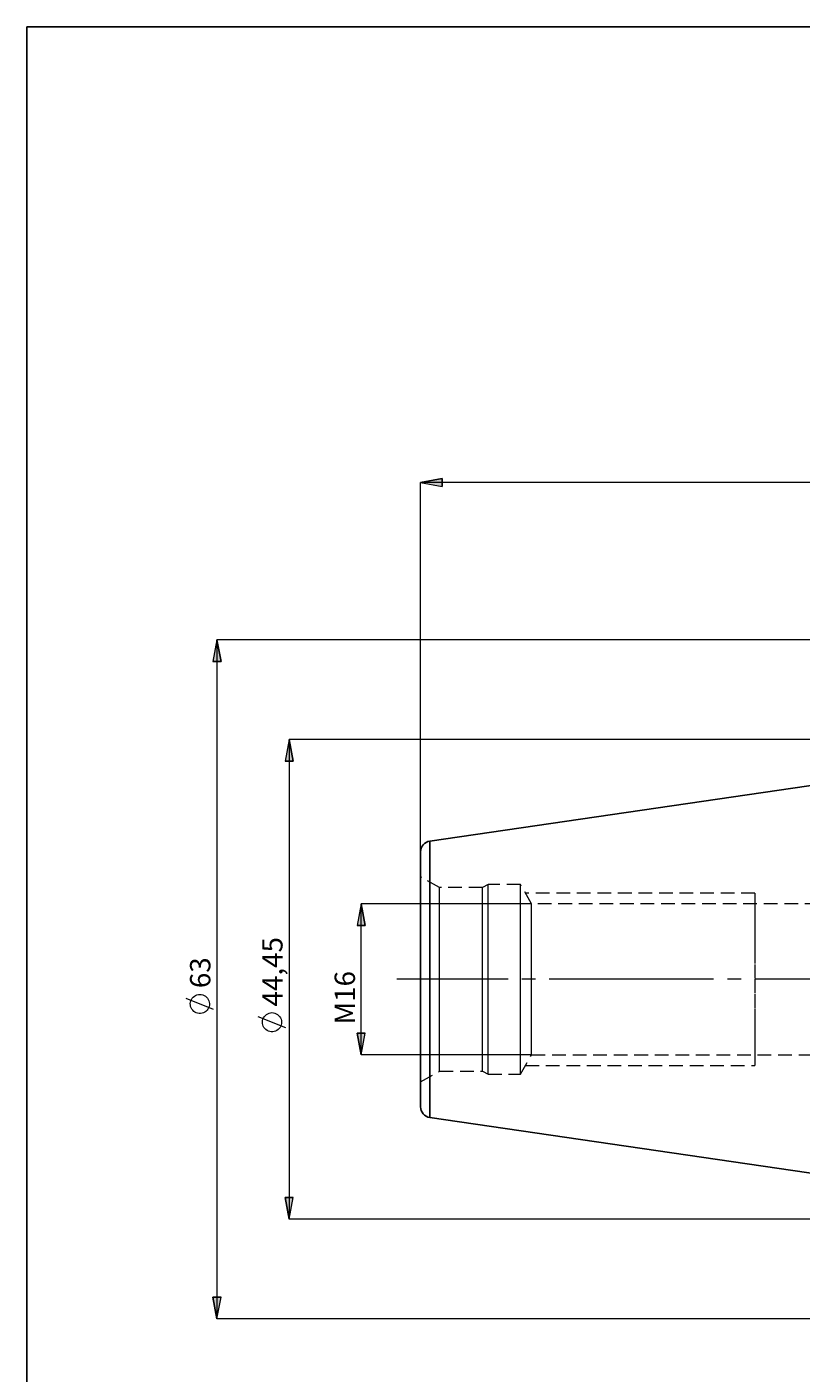
# Model space of a CAD drawing. Extents: x 13 to 827, y 18 to 576.
# Drawn here: x 13 to 216, y 222 to 576 of the extents above; entities that cross this region are included whole.
import ezdxf

# ---------------------------------------------------------------- set-up
doc = ezdxf.new("R2010")
doc.units = 0
doc.header["$MEASUREMENT"] = 0
for name, pattern in [('AI-Linetype-0', [5.4, 3.6, -1.8]), ('AI-Linetype-1', [5.4, 3.6, -1.8]), ('AI-Linetype-10', [5.4, 3.6, -1.8]), ('AI-Linetype-124', [5.4, 3.6, -1.8]), ('AI-Linetype-125', [5.4, 3.6, -1.8]), ('AI-Linetype-126', [5.4, 3.6, -1.8]), ('AI-Linetype-127', [5.4, 3.6, -1.8]), ('AI-Linetype-128', [5.4, 3.6, -1.8]), ('AI-Linetype-129', [5.4, 3.6, -1.8]), ('AI-Linetype-130', [5.4, 3.6, -1.8]), ('AI-Linetype-131', [5.4, 3.6, -1.8]), ('AI-Linetype-132', [5.4, 3.6, -1.8]), ('AI-Linetype-133', [5.4, 3.6, -1.8]), ('AI-Linetype-14', [54, 43.200001, -3.6, 3.6, -3.6]), ('AI-Linetype-144', [5.4, 3.6, -1.8]), ('AI-Linetype-145', [5.4, 3.6, -1.8]), ('AI-Linetype-168', [5.4, 3.6, -1.8]), ('AI-Linetype-29', [5.4, 3.6, -1.8]), ('AI-Linetype-30', [5.4, 3.6, -1.8]), ('AI-Linetype-31', [5.4, 3.6, -1.8]), ('AI-Linetype-32', [5.4, 3.6, -1.8]), ('AI-Linetype-33', [5.4, 3.6, -1.8]), ('AI-Linetype-34', [5.4, 3.6, -1.8]), ('AI-Linetype-35', [5.4, 3.6, -1.8]), ('AI-Linetype-36', [5.4, 3.6, -1.8]), ('AI-Linetype-37', [5.4, 3.6, -1.8]), ('AI-Linetype-38', [5.4, 3.6, -1.8]), ('AI-Linetype-8', [5.4, 3.6, -1.8]), ('AI-Linetype-9', [5.4, 3.6, -1.8])]:
    doc.linetypes.add(name, pattern=pattern)
doc.layers.add('Ebene 1', color=7, linetype='Continuous', lineweight=0)

msp = doc.modelspace()

# ---------------------------------------------------------------- hatches: boundary and pattern name
at = {"layer": 'Ebene 1', "true_color": 0x000000, "transparency": 33554687}
h = msp.add_hatch(color=18, dxfattribs=at)
h.dxf.hatch_style = 2
edge = h.paths.add_edge_path()
edge.add_spline(control_points=[(726.75, 228.49), (726.75, 228.49), (721.08, 227.43), (721.08, 227.43), (721.08, 227.43), (721.08, 229.55), (721.08, 229.55)], knot_values=[0, 0, 0, 0, 1, 1, 1, 2, 2, 2, 2], degree=3, periodic=0)
edge.add_line((721.08, 229.55), (726.75, 228.49))
edge = h.paths.add_edge_path()
edge.add_spline(control_points=[(593.52, 228.49), (593.52, 228.49), (599.19, 229.55), (599.19, 229.55), (599.19, 229.55), (599.19, 227.43), (599.19, 227.43)], knot_values=[0, 0, 0, 0, 1, 1, 1, 2, 2, 2, 2], degree=3, periodic=0)
edge.add_line((599.19, 227.43), (593.52, 228.49))
edge = h.paths.add_edge_path()
edge.add_spline(control_points=[(726.75, 455.95), (726.75, 455.95), (721.08, 454.89), (721.08, 454.89), (721.08, 454.89), (721.08, 457.02), (721.08, 457.02)], knot_values=[0, 0, 0, 0, 1, 1, 1, 2, 2, 2, 2], degree=3, periodic=0)
edge.add_line((721.08, 457.02), (726.75, 455.95))
edge = h.paths.add_edge_path()
edge.add_spline(control_points=[(116.16, 455.95), (116.16, 455.95), (121.83, 457.02), (121.83, 457.02), (121.83, 457.02), (121.83, 454.89), (121.83, 454.89)], knot_values=[0, 0, 0, 0, 1, 1, 1, 2, 2, 2, 2], degree=3, periodic=0)
edge.add_line((121.83, 454.89), (116.16, 455.95))
h = msp.add_hatch(color=18, dxfattribs=at)
h.dxf.hatch_style = 2
edge = h.paths.add_edge_path()
edge.add_spline(control_points=[(62.65, 414.57), (62.65, 414.57), (63.71, 408.9), (63.71, 408.9), (63.71, 408.9), (61.59, 408.9), (61.59, 408.9)], knot_values=[0, 0, 0, 0, 1, 1, 1, 2, 2, 2, 2], degree=3, periodic=0)
edge.add_line((61.59, 408.9), (62.65, 414.57))
edge = h.paths.add_edge_path()
edge.add_spline(control_points=[(62.65, 236.13), (62.65, 236.13), (61.59, 241.8), (61.59, 241.8), (61.59, 241.8), (63.71, 241.8), (63.71, 241.8)], knot_values=[0, 0, 0, 0, 1, 1, 1, 2, 2, 2, 2], degree=3, periodic=0)
edge.add_line((63.71, 241.8), (62.65, 236.13))
edge = h.paths.add_edge_path()
edge.add_spline(control_points=[(801.03, 396), (801.03, 396), (802.09, 390.34), (802.09, 390.34), (802.09, 390.34), (799.97, 390.34), (799.97, 390.34)], knot_values=[0, 0, 0, 0, 1, 1, 1, 2, 2, 2, 2], degree=3, periodic=0)
edge.add_line((799.97, 390.34), (801.03, 396))
edge = h.paths.add_edge_path()
edge.add_spline(control_points=[(801.03, 254.7), (801.03, 254.7), (799.97, 260.37), (799.97, 260.37), (799.97, 260.37), (802.09, 260.37), (802.09, 260.37)], knot_values=[0, 0, 0, 0, 1, 1, 1, 2, 2, 2, 2], degree=3, periodic=0)
edge.add_line((802.09, 260.37), (801.03, 254.7))
edge = h.paths.add_edge_path()
edge.add_spline(control_points=[(782.36, 373.54), (782.36, 373.54), (783.43, 367.87), (783.43, 367.87), (783.43, 367.87), (781.3, 367.87), (781.3, 367.87)], knot_values=[0, 0, 0, 0, 1, 1, 1, 2, 2, 2, 2], degree=3, periodic=0)
edge.add_line((781.3, 367.87), (782.36, 373.54))
edge = h.paths.add_edge_path()
edge.add_spline(control_points=[(782.36, 277.16), (782.36, 277.16), (781.3, 282.83), (781.3, 282.83), (781.3, 282.83), (783.43, 282.83), (783.43, 282.83)], knot_values=[0, 0, 0, 0, 1, 1, 1, 2, 2, 2, 2], degree=3, periodic=0)
edge.add_line((783.43, 282.83), (782.36, 277.16))
edge = h.paths.add_edge_path()
edge.add_spline(control_points=[(744.59, 345.19), (744.59, 345.19), (745.66, 339.52), (745.66, 339.52), (745.66, 339.52), (743.53, 339.52), (743.53, 339.52)], knot_values=[0, 0, 0, 0, 1, 1, 1, 2, 2, 2, 2], degree=3, periodic=0)
edge.add_line((743.53, 339.52), (744.59, 345.19))
edge = h.paths.add_edge_path()
edge.add_spline(control_points=[(744.59, 305.51), (744.59, 305.51), (743.53, 311.18), (743.53, 311.18), (743.53, 311.18), (745.66, 311.18), (745.66, 311.18)], knot_values=[0, 0, 0, 0, 1, 1, 1, 2, 2, 2, 2], degree=3, periodic=0)
edge.add_line((745.66, 311.18), (744.59, 305.51))
edge = h.paths.add_edge_path()
edge.add_spline(control_points=[(81.61, 388.35), (81.61, 388.35), (82.67, 382.68), (82.67, 382.68), (82.67, 382.68), (80.54, 382.68), (80.54, 382.68)], knot_values=[0, 0, 0, 0, 1, 1, 1, 2, 2, 2, 2], degree=3, periodic=0)
edge.add_line((80.54, 382.68), (81.61, 388.35))
edge = h.paths.add_edge_path()
edge.add_spline(control_points=[(81.61, 262.35), (81.61, 262.35), (80.54, 268.02), (80.54, 268.02), (80.54, 268.02), (82.67, 268.02), (82.67, 268.02)], knot_values=[0, 0, 0, 0, 1, 1, 1, 2, 2, 2, 2], degree=3, periodic=0)
edge.add_line((82.67, 268.02), (81.61, 262.35))
h = msp.add_hatch(color=18, dxfattribs=at)
h.dxf.hatch_style = 2
edge = h.paths.add_edge_path()
edge.add_spline(control_points=[(763.31, 282.83), (763.31, 282.83), (762.25, 288.5), (762.25, 288.5), (762.25, 288.5), (764.38, 288.5), (764.38, 288.5)], knot_values=[0, 0, 0, 0, 1, 1, 1, 2, 2, 2, 2], degree=3, periodic=0)
edge.add_line((764.38, 288.5), (763.31, 282.83))
edge = h.paths.add_edge_path()
edge.add_spline(control_points=[(763.31, 367.87), (763.31, 367.87), (764.38, 362.2), (764.38, 362.2), (764.38, 362.2), (762.25, 362.2), (762.25, 362.2)], knot_values=[0, 0, 0, 0, 1, 1, 1, 2, 2, 2, 2], degree=3, periodic=0)
edge.add_line((762.25, 362.2), (763.31, 367.87))
edge = h.paths.add_edge_path()
edge.add_spline(control_points=[(100.56, 305.51), (100.56, 305.51), (99.5, 311.18), (99.5, 311.18), (99.5, 311.18), (101.62, 311.18), (101.62, 311.18)], knot_values=[0, 0, 0, 0, 1, 1, 1, 2, 2, 2, 2], degree=3, periodic=0)
edge.add_line((101.62, 311.18), (100.56, 305.51))
edge = h.paths.add_edge_path()
edge.add_spline(control_points=[(100.56, 345.19), (100.56, 345.19), (101.62, 339.52), (101.62, 339.52), (101.62, 339.52), (99.5, 339.52), (99.5, 339.52)], knot_values=[0, 0, 0, 0, 1, 1, 1, 2, 2, 2, 2], degree=3, periodic=0)
edge.add_line((99.5, 339.52), (100.56, 345.19))

# ---------------------------------------------------------------- linework, layer by layer
at = {"layer": 'Ebene 1', "color": 18, "linetype": 'AI-Linetype-125', "lineweight": 18, "true_color": 0x000000}
msp.add_line((121.13, 349.46), (116.16, 352.32), dxfattribs=at)
at = {"layer": 'Ebene 1', "color": 18, "linetype": 'AI-Linetype-128', "lineweight": 18, "true_color": 0x000000}
msp.add_line((133.88, 350.3), (132.43, 349.46), dxfattribs=at)
at = {"layer": 'Ebene 1', "color": 18, "linetype": 'AI-Linetype-127', "lineweight": 18, "true_color": 0x000000}
msp.add_line((142.39, 350.3), (133.88, 350.3), dxfattribs=at)
at = {"layer": 'Ebene 1', "color": 18, "linetype": 'AI-Linetype-131', "lineweight": 18, "true_color": 0x000000}
msp.add_line((145.33, 345.19), (142.39, 350.3), dxfattribs=at)
at = {"layer": 'Ebene 1', "color": 18, "linetype": 'AI-Linetype-133', "lineweight": 18, "true_color": 0x000000}
msp.add_line((132.43, 349.46), (121.13, 349.46), dxfattribs=at)
at = {"layer": 'Ebene 1', "color": 18, "linetype": 'AI-Linetype-8', "lineweight": 18, "true_color": 0x000000}
msp.add_line((204.04, 348.03), (143.7, 348.03), dxfattribs=at)
at = {"layer": 'Ebene 1', "color": 18, "linetype": 'AI-Linetype-145', "lineweight": 18, "true_color": 0x000000}
msp.add_line((328.76, 345.19), (145.33, 345.19), dxfattribs=at)
at = {"layer": 'Ebene 1', "color": 18, "linetype": 'AI-Linetype-14', "lineweight": 18, "true_color": 0x000000}
msp.add_line((733.18, 325.35), (109.91, 325.35), dxfattribs=at)
at = {"layer": 'Ebene 1', "color": 18, "linetype": 'AI-Linetype-10', "lineweight": 18, "true_color": 0x000000}
msp.add_line((204.04, 325.35), (204.04, 321.41), dxfattribs=at)
at = {"layer": 'Ebene 1', "color": 18, "linetype": 'AI-Linetype-130', "lineweight": 18, "true_color": 0x000000}
msp.add_line((142.39, 300.41), (145.33, 305.51), dxfattribs=at)
at = {"layer": 'Ebene 1', "color": 18, "linetype": 'AI-Linetype-144', "lineweight": 18, "true_color": 0x000000}
msp.add_line((145.33, 305.51), (328.76, 305.51), dxfattribs=at)
at = {"layer": 'Ebene 1', "color": 18, "linetype": 'AI-Linetype-124', "lineweight": 18, "true_color": 0x000000}
msp.add_line((116.17, 298.38), (121.13, 301.24), dxfattribs=at)
at = {"layer": 'Ebene 1', "color": 18, "linetype": 'AI-Linetype-132', "lineweight": 18, "true_color": 0x000000}
msp.add_line((121.13, 301.24), (132.43, 301.24), dxfattribs=at)
at = {"layer": 'Ebene 1', "color": 18, "linetype": 'AI-Linetype-129', "lineweight": 18, "true_color": 0x000000}
msp.add_line((132.43, 301.24), (133.88, 300.41), dxfattribs=at)
at = {"layer": 'Ebene 1', "color": 18, "linetype": 'AI-Linetype-9', "lineweight": 18, "true_color": 0x000000}
msp.add_line((143.69, 302.67), (204.04, 302.67), dxfattribs=at)
at = {"layer": 'Ebene 1', "color": 18, "linetype": 'AI-Linetype-126', "lineweight": 18, "true_color": 0x000000}
msp.add_line((133.88, 300.41), (142.39, 300.41), dxfattribs=at)
at = {"layer": 'Ebene 1', "color": 18, "lineweight": 25, "true_color": 0x000000}
msp.add_lwpolyline([(12.7, 18.32), (12.7, 575.68), (827.3, 575.68), (827.3, 18.32)], close=True, dxfattribs=at)
at = {"layer": 'Ebene 1', "color": 18, "linetype": 'AI-Linetype-168', "lineweight": 18, "true_color": 0x000000}
msp.add_lwpolyline([(118.59, 289.03), (118.59, 289.26), (118.59, 289.94), (118.59, 291.07), (118.59, 292.63), (118.59, 294.6), (118.59, 296.96), (118.59, 299.67), (118.59, 302.71), (118.59, 306.03), (118.59, 309.59), (118.59, 313.36), (118.59, 317.27), (118.59, 321.28), (118.59, 325.35), (118.59, 329.42), (118.59, 333.43), (118.59, 337.35), (118.59, 341.11), (118.59, 344.67), (118.59, 347.99), (118.59, 351.03), (118.59, 353.74), (118.59, 356.1), (118.59, 358.07), (118.59, 359.63), (118.59, 360.76), (118.59, 361.44), (118.59, 361.67)], dxfattribs=at)
at = {"layer": 'Ebene 1', "color": 18, "linetype": 'AI-Linetype-33', "lineweight": 18, "true_color": 0x000000}
msp.add_lwpolyline([(133.88, 325.35), (133.88, 328.75), (133.88, 332.08), (133.88, 335.29), (133.88, 338.31), (133.88, 341.09), (133.88, 343.58), (133.88, 345.73), (133.88, 347.5), (133.88, 348.86), (133.88, 349.77), (133.88, 350.24), (133.88, 350.3)], dxfattribs=at)
at = {"layer": 'Ebene 1', "color": 18, "linetype": 'AI-Linetype-31', "lineweight": 18, "true_color": 0x000000}
msp.add_lwpolyline([(142.39, 325.35), (142.39, 328.75), (142.39, 332.08), (142.39, 335.29), (142.39, 338.31), (142.39, 341.09), (142.39, 343.58), (142.39, 345.73), (142.39, 347.5), (142.39, 348.86), (142.39, 349.77), (142.39, 350.24), (142.39, 350.3)], dxfattribs=at)
at = {"layer": 'Ebene 1', "color": 18, "linetype": 'AI-Linetype-29', "lineweight": 18, "true_color": 0x000000}
msp.add_lwpolyline([(121.13, 325.35), (121.13, 328.71), (121.13, 332), (121.13, 335.16), (121.13, 338.13), (121.13, 340.85), (121.13, 343.27), (121.13, 345.34), (121.13, 347.02), (121.13, 348.28), (121.13, 349.09), (121.13, 349.45), (121.13, 349.46)], dxfattribs=at)
at = {"layer": 'Ebene 1', "color": 18, "linetype": 'AI-Linetype-35', "lineweight": 18, "true_color": 0x000000}
msp.add_lwpolyline([(132.43, 325.35), (132.43, 328.71), (132.43, 332), (132.43, 335.16), (132.43, 338.13), (132.43, 340.85), (132.43, 343.27), (132.43, 345.34), (132.43, 347.02), (132.43, 348.28), (132.43, 349.09), (132.43, 349.45), (132.43, 349.46)], dxfattribs=at)
at = {"layer": 'Ebene 1', "color": 18, "linetype": 'AI-Linetype-1', "lineweight": 18, "true_color": 0x000000}
msp.add_lwpolyline([(204.04, 348.03), (204.04, 347.68), (204.04, 346.66), (204.04, 344.99), (204.04, 342.72), (204.04, 339.93), (204.04, 336.69), (204.04, 333.11), (204.04, 329.29), (204.04, 325.35)], dxfattribs=at)
at = {"layer": 'Ebene 1', "color": 18, "linetype": 'AI-Linetype-37', "lineweight": 18, "true_color": 0x000000}
msp.add_lwpolyline([(145.33, 325.35), (145.33, 328.38), (145.33, 331.34), (145.33, 334.16), (145.33, 336.77), (145.33, 339.11), (145.33, 341.13), (145.33, 342.78), (145.33, 344.03), (145.33, 344.83), (145.33, 345.18), (145.33, 345.19)], dxfattribs=at)
at = {"layer": 'Ebene 1', "color": 18, "linetype": 'AI-Linetype-30', "lineweight": 18, "true_color": 0x000000}
msp.add_lwpolyline([(121.13, 301.24), (121.13, 301.26), (121.13, 301.61), (121.13, 302.42), (121.13, 303.68), (121.13, 305.36), (121.13, 307.43), (121.13, 309.85), (121.13, 312.58), (121.13, 315.55), (121.13, 318.71), (121.13, 322), (121.13, 325.35)], dxfattribs=at)
at = {"layer": 'Ebene 1', "color": 18, "linetype": 'AI-Linetype-36', "lineweight": 18, "true_color": 0x000000}
msp.add_lwpolyline([(132.43, 301.24), (132.43, 301.26), (132.43, 301.61), (132.43, 302.42), (132.43, 303.68), (132.43, 305.36), (132.43, 307.43), (132.43, 309.85), (132.43, 312.58), (132.43, 315.55), (132.43, 318.71), (132.43, 322), (132.43, 325.35)], dxfattribs=at)
at = {"layer": 'Ebene 1', "color": 18, "linetype": 'AI-Linetype-34', "lineweight": 18, "true_color": 0x000000}
msp.add_lwpolyline([(133.88, 300.41), (133.88, 300.46), (133.88, 300.93), (133.88, 301.85), (133.88, 303.2), (133.88, 304.97), (133.88, 307.12), (133.88, 309.61), (133.88, 312.39), (133.88, 315.41), (133.88, 318.62), (133.88, 321.95), (133.88, 325.35)], dxfattribs=at)
at = {"layer": 'Ebene 1', "color": 18, "linetype": 'AI-Linetype-32', "lineweight": 18, "true_color": 0x000000}
msp.add_lwpolyline([(142.39, 300.41), (142.39, 300.46), (142.39, 300.93), (142.39, 301.85), (142.39, 303.2), (142.39, 304.97), (142.39, 307.12), (142.39, 309.61), (142.39, 312.39), (142.39, 315.41), (142.39, 318.62), (142.39, 321.95), (142.39, 325.35)], dxfattribs=at)
at = {"layer": 'Ebene 1', "color": 18, "linetype": 'AI-Linetype-38', "lineweight": 18, "true_color": 0x000000}
msp.add_lwpolyline([(145.33, 305.51), (145.33, 305.52), (145.33, 305.87), (145.33, 306.68), (145.33, 307.92), (145.33, 309.57), (145.33, 311.59), (145.33, 313.94), (145.33, 316.55), (145.33, 319.36), (145.33, 322.32), (145.33, 325.35)], dxfattribs=at)
at = {"layer": 'Ebene 1', "color": 18, "linetype": 'AI-Linetype-0', "lineweight": 18, "true_color": 0x000000}
msp.add_lwpolyline([(204.04, 321.41), (204.04, 317.6), (204.04, 314.01), (204.04, 310.77), (204.04, 307.98), (204.04, 305.71), (204.04, 304.04), (204.04, 303.02), (204.04, 302.67)], dxfattribs=at)
at = {"layer": 'Ebene 1', "color": 18, "lineweight": 18, "true_color": 0x000000}
for points, knots in [([(116.16, 455.95), (116.16, 455.95), (121.83, 457.02), (121.83, 457.02), (121.83, 457.02), (121.83, 454.89), (121.83, 454.89), (121.83, 454.89), (116.16, 455.95), (116.16, 455.95)], [0, 0, 0, 0, 1, 1, 1, 2, 2, 2, 3, 3, 3, 3]), ([(62.65, 414.57), (62.65, 414.57), (63.71, 408.9), (63.71, 408.9), (63.71, 408.9), (61.59, 408.9), (61.59, 408.9), (61.59, 408.9), (62.65, 414.57), (62.65, 414.57)], [0, 0, 0, 0, 1, 1, 1, 2, 2, 2, 3, 3, 3, 3]), ([(81.61, 388.35), (81.61, 388.35), (82.67, 382.68), (82.67, 382.68), (82.67, 382.68), (80.54, 382.68), (80.54, 382.68), (80.54, 382.68), (81.61, 388.35), (81.61, 388.35)], [0, 0, 0, 0, 1, 1, 1, 2, 2, 2, 3, 3, 3, 3]), ([(100.56, 345.19), (100.56, 345.19), (101.62, 339.52), (101.62, 339.52), (101.62, 339.52), (99.5, 339.52), (99.5, 339.52), (99.5, 339.52), (100.56, 345.19), (100.56, 345.19)], [0, 0, 0, 0, 1, 1, 1, 2, 2, 2, 3, 3, 3, 3]), ([(58.15, 321.4), (58.15, 321.4), (57.76, 321.37), (57.76, 321.37), (57.76, 321.37), (57.39, 321.28), (57.39, 321.28), (57.39, 321.28), (57.03, 321.13), (57.03, 321.13), (57.03, 321.13), (56.7, 320.94), (56.7, 320.94), (56.7, 320.94), (56.4, 320.69), (56.4, 320.69), (56.4, 320.69), (56.14, 320.4), (56.14, 320.4), (56.14, 320.4), (55.93, 320.08), (55.93, 320.08), (55.93, 320.08), (55.78, 319.73), (55.78, 319.73), (55.78, 319.73), (55.67, 319.36), (55.67, 319.36), (55.67, 319.36), (55.63, 318.97), (55.63, 318.97), (55.63, 318.97), (55.65, 318.59), (55.65, 318.59), (55.65, 318.59), (55.72, 318.21), (55.72, 318.21), (55.72, 318.21), (55.85, 317.84), (55.85, 317.84), (55.85, 317.84), (56.03, 317.51), (56.03, 317.51), (56.03, 317.51), (56.27, 317.2), (56.27, 317.2), (56.27, 317.2), (56.55, 316.93), (56.55, 316.93), (56.55, 316.93), (56.86, 316.71), (56.86, 316.71), (56.86, 316.71), (57.21, 316.54), (57.21, 316.54), (57.21, 316.54), (57.57, 316.42), (57.57, 316.42), (57.57, 316.42), (57.96, 316.36), (57.96, 316.36), (57.96, 316.36), (58.34, 316.36), (58.34, 316.36), (58.34, 316.36), (58.72, 316.42), (58.72, 316.42), (58.72, 316.42), (59.09, 316.54), (59.09, 316.54), (59.09, 316.54), (59.44, 316.71), (59.44, 316.71), (59.44, 316.71), (59.75, 316.93), (59.75, 316.93), (59.75, 316.93), (60.03, 317.2), (60.03, 317.2), (60.03, 317.2), (60.26, 317.51), (60.26, 317.51), (60.26, 317.51), (60.45, 317.84), (60.45, 317.84), (60.45, 317.84), (60.58, 318.21), (60.58, 318.21), (60.58, 318.21), (60.65, 318.59), (60.65, 318.59), (60.65, 318.59), (60.67, 318.97), (60.67, 318.97), (60.67, 318.97), (60.62, 319.36), (60.62, 319.36), (60.62, 319.36), (60.52, 319.73), (60.52, 319.73), (60.52, 319.73), (60.36, 320.08), (60.36, 320.08), (60.36, 320.08), (60.15, 320.4), (60.15, 320.4), (60.15, 320.4), (59.9, 320.69), (59.9, 320.69), (59.9, 320.69), (59.6, 320.94), (59.6, 320.94), (59.6, 320.94), (59.27, 321.13), (59.27, 321.13), (59.27, 321.13), (58.91, 321.28), (58.91, 321.28), (58.91, 321.28), (58.53, 321.37), (58.53, 321.37), (58.53, 321.37), (58.15, 321.4), (58.15, 321.4)], [0, 0, 0, 0, 1, 1, 1, 2, 2, 2, 3, 3, 3, 4, 4, 4, 5, 5, 5, 6, 6, 6, 7, 7, 7, 8, 8, 8, 9, 9, 9, 10, 10, 10, 11, 11, 11, 12, 12, 12, 13, 13, 13, 14, 14, 14, 15, 15, 15, 16, 16, 16, 17, 17, 17, 18, 18, 18, 19, 19, 19, 20, 20, 20, 21, 21, 21, 22, 22, 22, 23, 23, 23, 24, 24, 24, 25, 25, 25, 26, 26, 26, 27, 27, 27, 28, 28, 28, 29, 29, 29, 30, 30, 30, 31, 31, 31, 32, 32, 32, 33, 33, 33, 34, 34, 34, 35, 35, 35, 36, 36, 36, 37, 37, 37, 38, 38, 38, 39, 39, 39, 40, 40, 40, 41, 41, 41, 41]), ([(77.11, 316.59), (77.11, 316.59), (76.72, 316.56), (76.72, 316.56), (76.72, 316.56), (76.35, 316.47), (76.35, 316.47), (76.35, 316.47), (75.99, 316.32), (75.99, 316.32), (75.99, 316.32), (75.66, 316.13), (75.66, 316.13), (75.66, 316.13), (75.36, 315.88), (75.36, 315.88), (75.36, 315.88), (75.1, 315.59), (75.1, 315.59), (75.1, 315.59), (74.89, 315.27), (74.89, 315.27), (74.89, 315.27), (74.73, 314.92), (74.73, 314.92), (74.73, 314.92), (74.63, 314.55), (74.63, 314.55), (74.63, 314.55), (74.59, 314.16), (74.59, 314.16), (74.59, 314.16), (74.6, 313.78), (74.6, 313.78), (74.6, 313.78), (74.68, 313.4), (74.68, 313.4), (74.68, 313.4), (74.81, 313.04), (74.81, 313.04), (74.81, 313.04), (74.99, 312.7), (74.99, 312.7), (74.99, 312.7), (75.22, 312.39), (75.22, 312.39), (75.22, 312.39), (75.5, 312.12), (75.5, 312.12), (75.5, 312.12), (75.82, 311.9), (75.82, 311.9), (75.82, 311.9), (76.16, 311.73), (76.16, 311.73), (76.16, 311.73), (76.53, 311.61), (76.53, 311.61), (76.53, 311.61), (76.91, 311.55), (76.91, 311.55), (76.91, 311.55), (77.3, 311.55), (77.3, 311.55), (77.3, 311.55), (77.68, 311.61), (77.68, 311.61), (77.68, 311.61), (78.05, 311.73), (78.05, 311.73), (78.05, 311.73), (78.39, 311.9), (78.39, 311.9), (78.39, 311.9), (78.71, 312.12), (78.71, 312.12), (78.71, 312.12), (78.99, 312.39), (78.99, 312.39), (78.99, 312.39), (79.22, 312.7), (79.22, 312.7), (79.22, 312.7), (79.4, 313.04), (79.4, 313.04), (79.4, 313.04), (79.54, 313.4), (79.54, 313.4), (79.54, 313.4), (79.61, 313.78), (79.61, 313.78), (79.61, 313.78), (79.62, 314.16), (79.62, 314.16), (79.62, 314.16), (79.58, 314.55), (79.58, 314.55), (79.58, 314.55), (79.48, 314.92), (79.48, 314.92), (79.48, 314.92), (79.32, 315.27), (79.32, 315.27), (79.32, 315.27), (79.11, 315.59), (79.11, 315.59), (79.11, 315.59), (78.85, 315.88), (78.85, 315.88), (78.85, 315.88), (78.56, 316.13), (78.56, 316.13), (78.56, 316.13), (78.22, 316.32), (78.22, 316.32), (78.22, 316.32), (77.87, 316.47), (77.87, 316.47), (77.87, 316.47), (77.49, 316.56), (77.49, 316.56), (77.49, 316.56), (77.11, 316.59), (77.11, 316.59)], [0, 0, 0, 0, 1, 1, 1, 2, 2, 2, 3, 3, 3, 4, 4, 4, 5, 5, 5, 6, 6, 6, 7, 7, 7, 8, 8, 8, 9, 9, 9, 10, 10, 10, 11, 11, 11, 12, 12, 12, 13, 13, 13, 14, 14, 14, 15, 15, 15, 16, 16, 16, 17, 17, 17, 18, 18, 18, 19, 19, 19, 20, 20, 20, 21, 21, 21, 22, 22, 22, 23, 23, 23, 24, 24, 24, 25, 25, 25, 26, 26, 26, 27, 27, 27, 28, 28, 28, 29, 29, 29, 30, 30, 30, 31, 31, 31, 32, 32, 32, 33, 33, 33, 34, 34, 34, 35, 35, 35, 36, 36, 36, 37, 37, 37, 38, 38, 38, 39, 39, 39, 40, 40, 40, 41, 41, 41, 41]), ([(100.56, 305.51), (100.56, 305.51), (99.5, 311.18), (99.5, 311.18), (99.5, 311.18), (101.62, 311.18), (101.62, 311.18), (101.62, 311.18), (100.56, 305.51), (100.56, 305.51)], [0, 0, 0, 0, 1, 1, 1, 2, 2, 2, 3, 3, 3, 3]), ([(81.61, 262.35), (81.61, 262.35), (80.54, 268.02), (80.54, 268.02), (80.54, 268.02), (82.67, 268.02), (82.67, 268.02), (82.67, 268.02), (81.61, 262.35), (81.61, 262.35)], [0, 0, 0, 0, 1, 1, 1, 2, 2, 2, 3, 3, 3, 3]), ([(62.65, 236.13), (62.65, 236.13), (61.59, 241.8), (61.59, 241.8), (61.59, 241.8), (63.71, 241.8), (63.71, 241.8), (63.71, 241.8), (62.65, 236.13), (62.65, 236.13)], [0, 0, 0, 0, 1, 1, 1, 2, 2, 2, 3, 3, 3, 3])]:
    msp.add_open_spline(points, degree=3, knots=knots, dxfattribs=at)
at = {"layer": 'Ebene 1'}
for points in [[(116.16, 455.95), (116.16, 455.95), (121.83, 457.02), (121.83, 457.02), (121.83, 457.02), (121.83, 454.89), (121.83, 454.89)], [(62.65, 414.57), (62.65, 414.57), (63.71, 408.9), (63.71, 408.9), (63.71, 408.9), (61.59, 408.9), (61.59, 408.9)], [(81.61, 388.35), (81.61, 388.35), (82.67, 382.68), (82.67, 382.68), (82.67, 382.68), (80.54, 382.68), (80.54, 382.68)], [(100.56, 345.19), (100.56, 345.19), (101.62, 339.52), (101.62, 339.52), (101.62, 339.52), (99.5, 339.52), (99.5, 339.52)], [(100.56, 305.51), (100.56, 305.51), (99.5, 311.18), (99.5, 311.18), (99.5, 311.18), (101.62, 311.18), (101.62, 311.18)], [(81.61, 262.35), (81.61, 262.35), (80.54, 268.02), (80.54, 268.02), (80.54, 268.02), (82.67, 268.02), (82.67, 268.02)], [(62.65, 236.13), (62.65, 236.13), (61.59, 241.8), (61.59, 241.8), (61.59, 241.8), (63.71, 241.8), (63.71, 241.8)]]:
    msp.add_open_spline(points, degree=3, knots=[0, 0, 0, 0, 1, 1, 1, 2, 2, 2, 2], dxfattribs=at)
at = {"layer": 'Ebene 1', "color": 18, "lineweight": 18, "true_color": 0x000000}
for points in [[(116.16, 358.86), (116.16, 358.86), (116.16, 455.95), (116.16, 455.95)], [(726.75, 455.95), (726.75, 455.95), (116.16, 455.95), (116.16, 455.95)], [(369.23, 414.57), (369.23, 414.57), (62.65, 414.57), (62.65, 414.57)], [(62.65, 414.57), (62.65, 414.57), (62.65, 236.13), (62.65, 236.13)], [(301.55, 388.35), (301.55, 388.35), (81.61, 388.35), (81.61, 388.35)], [(81.61, 388.35), (81.61, 388.35), (81.61, 262.35), (81.61, 262.35)], [(145.33, 345.19), (145.33, 345.19), (100.56, 345.19), (100.56, 345.19)], [(100.56, 305.51), (100.56, 305.51), (100.56, 345.19), (100.56, 345.19)], [(61.75, 317.44), (61.75, 317.44), (54.55, 320.32), (54.55, 320.32)], [(80.71, 312.63), (80.71, 312.63), (73.51, 315.51), (73.51, 315.51)], [(145.33, 305.51), (145.33, 305.51), (100.56, 305.51), (100.56, 305.51)], [(301.55, 262.35), (301.55, 262.35), (81.61, 262.35), (81.61, 262.35)], [(369.23, 236.13), (369.23, 236.13), (62.65, 236.13), (62.65, 236.13)]]:
    msp.add_open_spline(points, degree=3, dxfattribs=at)
at = {"layer": 'Ebene 1', "color": 18, "lineweight": 25, "true_color": 0x000000}
for points in [[(301.55, 388.35), (301.55, 388.35), (118.59, 361.67), (118.59, 361.67)], [(118.59, 289.04), (118.59, 289.04), (301.55, 262.35), (301.55, 262.35)]]:
    msp.add_open_spline(points, degree=3, dxfattribs=at)
for points, knots in [([(118.59, 361.67), (118.59, 361.67), (118.1, 361.55), (118.1, 361.55), (118.1, 361.55), (117.64, 361.35), (117.64, 361.35), (117.64, 361.35), (117.22, 361.07), (117.22, 361.07), (117.22, 361.07), (116.86, 360.72), (116.86, 360.72), (116.86, 360.72), (116.56, 360.31), (116.56, 360.31), (116.56, 360.31), (116.34, 359.85), (116.34, 359.85), (116.34, 359.85), (116.21, 359.37), (116.21, 359.37), (116.21, 359.37), (116.17, 358.86), (116.17, 358.86)], [0, 0, 0, 0, 1, 1, 1, 2, 2, 2, 3, 3, 3, 4, 4, 4, 5, 5, 5, 6, 6, 6, 7, 7, 7, 8, 8, 8, 8]), ([(118.59, 361.67), (118.59, 361.67), (118.59, 361.44), (118.59, 361.44), (118.59, 361.44), (118.59, 360.76), (118.59, 360.76), (118.59, 360.76), (118.59, 359.63), (118.59, 359.63), (118.59, 359.63), (118.59, 358.07), (118.59, 358.07), (118.59, 358.07), (118.59, 356.1), (118.59, 356.1), (118.59, 356.1), (118.59, 353.74), (118.59, 353.74), (118.59, 353.74), (118.59, 351.03), (118.59, 351.03), (118.59, 351.03), (118.59, 347.99), (118.59, 347.99), (118.59, 347.99), (118.59, 344.67), (118.59, 344.67), (118.59, 344.67), (118.59, 341.11), (118.59, 341.11), (118.59, 341.11), (118.59, 337.35), (118.59, 337.35), (118.59, 337.35), (118.59, 333.43), (118.59, 333.43), (118.59, 333.43), (118.59, 329.42), (118.59, 329.42), (118.59, 329.42), (118.59, 325.35), (118.59, 325.35)], [0, 0, 0, 0, 1, 1, 1, 2, 2, 2, 3, 3, 3, 4, 4, 4, 5, 5, 5, 6, 6, 6, 7, 7, 7, 8, 8, 8, 9, 9, 9, 10, 10, 10, 11, 11, 11, 12, 12, 12, 13, 13, 13, 14, 14, 14, 14]), ([(116.17, 291.84), (116.17, 291.84), (116.17, 291.9), (116.17, 291.9), (116.17, 291.9), (116.17, 292.35), (116.17, 292.35), (116.17, 292.35), (116.17, 293.25), (116.17, 293.25), (116.17, 293.25), (116.17, 294.58), (116.17, 294.58), (116.17, 294.58), (116.17, 296.33), (116.17, 296.33), (116.17, 296.33), (116.17, 298.47), (116.17, 298.47), (116.17, 298.47), (116.17, 300.98), (116.17, 300.98), (116.17, 300.98), (116.17, 303.81), (116.17, 303.81), (116.17, 303.81), (116.17, 306.94), (116.17, 306.94), (116.17, 306.94), (116.17, 310.31), (116.17, 310.31), (116.17, 310.31), (116.17, 313.89), (116.17, 313.89), (116.17, 313.89), (116.17, 317.62), (116.17, 317.62), (116.17, 317.62), (116.17, 321.46), (116.17, 321.46), (116.17, 321.46), (116.17, 325.35), (116.17, 325.35), (116.17, 325.35), (116.17, 329.24), (116.17, 329.24), (116.17, 329.24), (116.17, 333.08), (116.17, 333.08), (116.17, 333.08), (116.17, 336.81), (116.17, 336.81), (116.17, 336.81), (116.17, 340.39), (116.17, 340.39), (116.17, 340.39), (116.17, 343.77), (116.17, 343.77), (116.17, 343.77), (116.17, 346.89), (116.17, 346.89), (116.17, 346.89), (116.17, 349.73), (116.17, 349.73), (116.17, 349.73), (116.17, 352.23), (116.17, 352.23), (116.17, 352.23), (116.17, 354.37), (116.17, 354.37), (116.17, 354.37), (116.17, 356.12), (116.17, 356.12), (116.17, 356.12), (116.17, 357.45), (116.17, 357.45), (116.17, 357.45), (116.17, 358.35), (116.17, 358.35), (116.17, 358.35), (116.17, 358.81), (116.17, 358.81), (116.17, 358.81), (116.17, 358.86), (116.17, 358.86)], [0, 0, 0, 0, 1, 1, 1, 2, 2, 2, 3, 3, 3, 4, 4, 4, 5, 5, 5, 6, 6, 6, 7, 7, 7, 8, 8, 8, 9, 9, 9, 10, 10, 10, 11, 11, 11, 12, 12, 12, 13, 13, 13, 14, 14, 14, 15, 15, 15, 16, 16, 16, 17, 17, 17, 18, 18, 18, 19, 19, 19, 20, 20, 20, 21, 21, 21, 22, 22, 22, 23, 23, 23, 24, 24, 24, 25, 25, 25, 26, 26, 26, 27, 27, 27, 28, 28, 28, 28]), ([(118.59, 325.35), (118.59, 325.35), (118.59, 321.29), (118.59, 321.29), (118.59, 321.29), (118.59, 317.27), (118.59, 317.27), (118.59, 317.27), (118.59, 313.36), (118.59, 313.36), (118.59, 313.36), (118.59, 309.59), (118.59, 309.59), (118.59, 309.59), (118.59, 306.03), (118.59, 306.03), (118.59, 306.03), (118.59, 302.71), (118.59, 302.71), (118.59, 302.71), (118.59, 299.67), (118.59, 299.67), (118.59, 299.67), (118.59, 296.96), (118.59, 296.96), (118.59, 296.96), (118.59, 294.6), (118.59, 294.6), (118.59, 294.6), (118.59, 292.63), (118.59, 292.63), (118.59, 292.63), (118.59, 291.07), (118.59, 291.07), (118.59, 291.07), (118.59, 289.95), (118.59, 289.95), (118.59, 289.95), (118.59, 289.26), (118.59, 289.26), (118.59, 289.26), (118.59, 289.04), (118.59, 289.04)], [0, 0, 0, 0, 1, 1, 1, 2, 2, 2, 3, 3, 3, 4, 4, 4, 5, 5, 5, 6, 6, 6, 7, 7, 7, 8, 8, 8, 9, 9, 9, 10, 10, 10, 11, 11, 11, 12, 12, 12, 13, 13, 13, 14, 14, 14, 14]), ([(116.17, 291.84), (116.17, 291.84), (116.21, 291.34), (116.21, 291.34), (116.21, 291.34), (116.34, 290.85), (116.34, 290.85), (116.34, 290.85), (116.56, 290.4), (116.56, 290.4), (116.56, 290.4), (116.86, 289.99), (116.86, 289.99), (116.86, 289.99), (117.22, 289.64), (117.22, 289.64), (117.22, 289.64), (117.64, 289.35), (117.64, 289.35), (117.64, 289.35), (118.1, 289.15), (118.1, 289.15), (118.1, 289.15), (118.59, 289.04), (118.59, 289.04)], [0, 0, 0, 0, 1, 1, 1, 2, 2, 2, 3, 3, 3, 4, 4, 4, 5, 5, 5, 6, 6, 6, 7, 7, 7, 8, 8, 8, 8])]:
    msp.add_open_spline(points, degree=3, knots=knots, dxfattribs=at)

# ---------------------------------------------------------------- texts
at = {"layer": 'Ebene 1', "char_height": 0.2, "attachment_point": 7, "rotation": 90}
for s, insert in [('\\C18;\\c0;\\FCentury Gothic|b0|i0|c1;\\H5.351843;\\W1.000302;44,45  ', (79.88, 318.22)), ('\\C18;\\c0;\\FCentury Gothic|b0|i0|c1;\\H5.351843;\\W1.000302;63  ', (60.92, 323.03)), ('\\C18;\\c0;\\FCentury Gothic|b0|i0|c1;\\H5.351843;\\W1.000133;  M16  ', (98.92, 313.49))]:
    msp.add_mtext(s, dxfattribs=dict(at, insert=insert))

doc.saveas('drawing.dxf')
